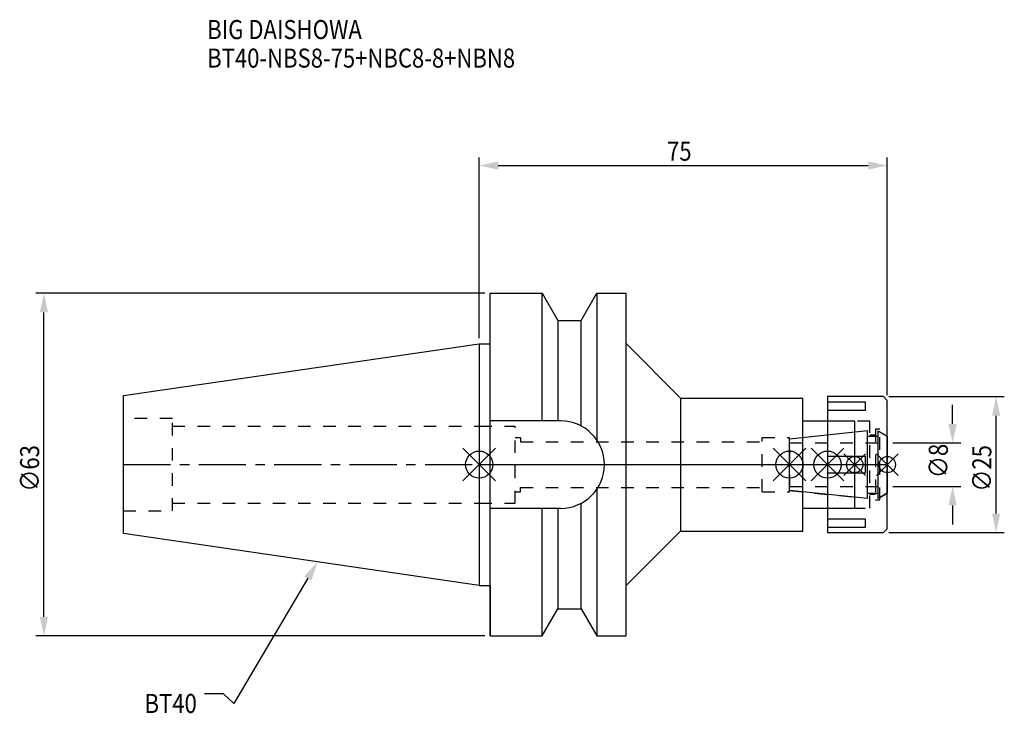
# Model space of a CAD drawing. Extents: x -84 to 96, y -46 to 82.
import ezdxf

# ---------------------------------------------------------------- set-up
doc = ezdxf.new("R2010")
doc.units = 0
doc.header["$LTSCALE"] = 23.1
doc.header["$PDMODE"] = 3
doc.header["$PDSIZE"] = 8
doc.linetypes.add('CENTER', pattern=[0.6, 0.375, -0.075, 0.075, -0.075])
doc.linetypes.add('DASHED', pattern=[0.2, 0.1, -0.1])
doc.layers.get('0').update_dxf_attribs({"linetype": 'CONTINUOUS'})
doc.layers.get('DEFPOINTS').update_dxf_attribs({"linetype": 'CONTINUOUS'})
for name, color, linetype in [('1', 4, 'CONTINUOUS'), ('2', 7, 'CONTINUOUS'), ('3', 1, 'DASHED'), ('4', 2, 'CENTER'), ('6', 5, 'CONTINUOUS'), ('NOCUT', 7, 'CONTINUOUS'), ('SK1', 4, 'CONTINUOUS'), ('SK3', 1, 'DASHED'), ('SK4', 2, 'CENTER')]:
    doc.layers.add(name, color=color, linetype=linetype)
doc.styles.get("Standard").update_dxf_attribs({"font": 'txt', "width": 0.85})
doc.dimstyles.get("Standard").update_dxf_attribs({"dimtxt": 3.5, "dimasz": 3.5, "dimexe": 1.5, "dimexo": 1, "dimtad": 1, "dimblk": '_FILLED', "dimblk1": '_FILLED', "dimblk2": '_FILLED', "dimcen": 0.09, "dimazin": 3, "dimtol": 1, "dimtp": 0.01, "dimtm": 0.01, "dimtfac": 1, "dimtofl": 0, "dimtmove": 0, "dimatfit": 3})

# ---------------------------------------------------------------- blocks, each defined once
blk = doc.blocks.new('_FILLED')
at = {"color": 0, "linetype": 'BYBLOCK'}
blk.add_solid([(0, 0), (-1, 0.214), (-1, -0.214)], dxfattribs=at)
blk = doc.blocks.new('*U13')
at = {"layer": '2', "color": 0, "width": 0.85}
blk.add_text('75', height=3.5, dxfattribs=at).set_placement((34.52, 55.88))
blk = doc.blocks.new('*D1')
at = {"layer": '2', "color": 0}
for p, q in [((0, 23.225), (0, 56.5)), ((75, 12.8), (75, 56.5)), ((3.5, 55), (71.5, 55))]:
    blk.add_line(p, q, dxfattribs=at)
at = {"layer": 'DEFPOINTS', "color": 0}
for p in [(75, 55), (0, 22.225), (75, 11.8)]:
    blk.add_point(p, dxfattribs=at)
blk.add_blockref('*U13', (0, 0))
at = {"layer": '2', "color": 0, "xscale": 3.5, "yscale": 3.5, "zscale": 3.5, "rotation": 180}
blk.add_blockref('_FILLED', (0, 55), dxfattribs=at)
at = {"layer": '2', "color": 0, "xscale": 3.5, "yscale": 3.5, "zscale": 3.5}
blk.add_blockref('_FILLED', (75, 55), dxfattribs=at)
blk = doc.blocks.new('*U12')
at = {"layer": '2', "color": 0, "width": 0.85}
blk.add_text('∅63', height=3.5, rotation=90, dxfattribs=at).set_placement((-80.88, -4.97))
blk = doc.blocks.new('*D2')
at = {"layer": '2', "color": 0}
for p, q in [((1, 31.5), (-81.5, 31.5)), ((-80, -28), (-80, 28)), ((1, -31.5), (-81.5, -31.5))]:
    blk.add_line(p, q, dxfattribs=at)
at = {"layer": 'DEFPOINTS', "color": 0}
for p in [(-80, 31.5), (2, 31.5), (2, -31.5)]:
    blk.add_point(p, dxfattribs=at)
blk.add_blockref('*U12', (0, 0))
at = {"layer": '2', "color": 0, "xscale": 3.5, "yscale": 3.5, "zscale": 3.5}
for p, rotation in [((-80, 31.5), 90), ((-80, -31.5), 270)]:
    blk.add_blockref('_FILLED', p, dxfattribs=dict(at, rotation=rotation))
blk = doc.blocks.new('*U11')
at = {"layer": '2', "color": 0, "width": 0.85}
blk.add_text('∅8', height=3.5, rotation=90, dxfattribs=at).set_placement((86.12, -2.48))
blk = doc.blocks.new('*D3')
at = {"layer": '2', "color": 0}
for p, q in [((87, 7.5), (87, 11)), ((76, 4), (88.5, 4)), ((76, -4), (88.5, -4)), ((87, -7.5), (87, -11))]:
    blk.add_line(p, q, dxfattribs=at)
at = {"layer": 'DEFPOINTS', "color": 0}
for p in [(75, 4), (87, 4), (75, -4)]:
    blk.add_point(p, dxfattribs=at)
blk.add_blockref('*U11', (0, 0))
at = {"layer": '2', "color": 0, "xscale": 3.5, "yscale": 3.5, "zscale": 3.5}
for p, rotation in [((87, 4), 270), ((87, -4), 90)]:
    blk.add_blockref('_FILLED', p, dxfattribs=dict(at, rotation=rotation))
blk = doc.blocks.new('*U10')
at = {"layer": '2', "color": 0, "width": 0.85}
blk.add_text('∅25', height=3.5, rotation=90, dxfattribs=at).set_placement((94.12, -4.97))
blk = doc.blocks.new('*D4')
at = {"layer": '2', "color": 0}
for p, q in [((75.3, 12.5), (96.5, 12.5)), ((95, -9), (95, 9)), ((75.3, -12.5), (96.5, -12.5))]:
    blk.add_line(p, q, dxfattribs=at)
at = {"layer": 'DEFPOINTS', "color": 0}
for p in [(74.3, 12.5), (95, 12.5), (74.3, -12.5)]:
    blk.add_point(p, dxfattribs=at)
blk.add_blockref('*U10', (0, 0))
at = {"layer": '2', "color": 0, "xscale": 3.5, "yscale": 3.5, "zscale": 3.5}
for p, rotation in [((95, 12.5), 90), ((95, -12.5), 270)]:
    blk.add_blockref('_FILLED', p, dxfattribs=dict(at, rotation=rotation))
blk = doc.blocks.new('*U7')
at = {"layer": '6', "width": 0.85}
for s, p in [('BIG DAISHOWA', (-50, 78.25)), ('BT40-NBS8-75+NBC8-8+NBN8', (-50, 73))]:
    blk.add_text(s, height=3.5, dxfattribs=at).set_placement(p)
blk = doc.blocks.new('*U8')
at = {"layer": '6'}
blk.add_lwpolyline([(-31.5, -20.9), (-45.1, -43.91), (-46.98, -42.16), (-50.48, -42.16)], dxfattribs=at)
at = {"layer": '6', "xscale": 3.5, "yscale": 3.5, "zscale": 3.5, "rotation": 59.41183140385938}
blk.add_blockref('_FILLED', (-29.72, -17.89), dxfattribs=at)
blk = doc.blocks.new('*U9')
at = {"layer": '6', "width": 0.85}
blk.add_text('BT40', height=3.5, dxfattribs=at).set_placement((-61.51, -45.66))

msp = doc.modelspace()

# ---------------------------------------------------------------- linework, layer by layer
for p, q in [((3, 3), (-3, -3)), ((-3, 3), (3, -3)), ((54, -3), (60, 3)), ((60, -3), (54, 3)), ((61, -3), (67, 3)), ((67, -3), (61, 3)), ((71, 2), (67, -2)), ((71, -2), (67, 2)), ((73, -2), (77, 2)), ((77, -2), (73, 2))]:
    msp.add_line(p, q)
for centre, radius in [((0, 0), 2.5), ((57, 0), 2.5), ((64, 0), 2.5), ((69, 0), 1.5), ((75, 0), 1.5)]:
    msp.add_circle(centre, radius)
at = {"layer": '1'}
for p, q in [((2, -31.5), (2, 31.5)), ((2, 31.5), (11.566, 31.5)), ((11.566, 8.05), (11.566, 31.5)), ((11.566, 31.5), (14.452, 26.5)), ((18.748, 26.5), (21.634, 31.5)), ((21.634, 31.5), (21.634, 4.486)), ((21.634, 31.5), (27, 31.5)), ((27, -31.5), (27, 31.5)), ((14.452, 26.5), (14.452, 8.05)), ((14.452, 26.5), (18.748, 26.5)), ((18.748, 7.098), (18.748, 26.5)), ((0, 22.225), (2, 22.225)), ((27, 22.25), (37, 12.25)), ((37, 12.25), (59.5, 12.25)), ((37, 12.25), (37, -12.25)), ((59.5, -12.25), (59.5, 12.25)), ((74.3, 12.5), (64, 12.5)), ((64, 12.5), (64, -12.5)), ((71, 11.497), (64, 11.497)), ((71, 9.997), (71, 11.497)), ((75, 11.8), (74.3, 12.5)), ((75, -11.8), (75, 11.8)), ((64, 9.997), (71, 9.997)), ((14.95, 8.05), (2, 8.05)), ((69, 8), (59.5, 8)), ((69, -8), (69, 8)), ((71, 1.5), (64, 1.5)), ((71, -1.5), (71, 1.5)), ((64, -1.5), (71, -1.5)), ((21.634, -4.486), (21.634, -31.5)), ((18.748, -26.5), (18.748, -7.098)), ((14.95, -8.05), (2, -8.05)), ((11.566, -31.5), (11.566, -8.05)), ((14.452, -8.05), (14.452, -26.5)), ((59.5, -8), (69, -8)), ((71, -9.997), (64, -9.997)), ((71, -11.497), (71, -9.997)), ((27, -22.25), (37, -12.25)), ((37, -12.25), (59.5, -12.25)), ((64, -11.497), (71, -11.497)), ((64, -12.5), (74.3, -12.5)), ((74.3, -12.5), (75, -11.8)), ((0, -22.225), (2, -22.225)), ((11.566, -31.5), (14.452, -26.5)), ((14.452, -26.5), (18.748, -26.5)), ((18.748, -26.5), (21.634, -31.5)), ((2, -31.5), (11.566, -31.5)), ((21.634, -31.5), (27, -31.5))]:
    msp.add_line(p, q, dxfattribs=at)
msp.add_arc((14.95, 0), 8.05, 270, 90, dxfattribs=at)
at = {"layer": '3'}
for p, q in [((71.8, 8), (64, 8)), ((71.8, -8), (71.8, 8)), ((0, 7.1), (6.6, 7.1)), ((6.6, -7.1), (6.6, 7.1)), ((57, 4.739), (69, 6)), ((71.8, 5.5), (72.8, 5.5)), ((73.6, 6.5), (72.8, 6.5)), ((72.8, 6.5), (72.8, -6.5)), ((73.6, -6.5), (73.6, 6.5)), ((73.6, 6.058), (75, 5.25)), ((6.6, 5), (7.6, 5)), ((7.6, 5), (7.6, 4.2)), ((7.6, 4.2), (52, 4.2)), ((52, 5), (57, 5)), ((52, -5), (52, 5)), ((57, -5), (57, 5)), ((6.6, -5), (7.6, -5)), ((7.6, -4.2), (52, -4.2)), ((7.6, -5), (7.6, -4.2)), ((52, -5), (57, -5)), ((57, -4.739), (69, -6)), ((73.6, -6.058), (75, -5.25)), ((0, -7.1), (6.6, -7.1)), ((72.8, -5.5), (71.8, -5.5)), ((72.8, -6.5), (73.6, -6.5)), ((64, -8), (71.8, -8))]:
    msp.add_line(p, q, dxfattribs=at)
at = {"layer": '4'}
msp.add_line((0, 0), (75, 0), dxfattribs=at)
at = {"layer": 'NOCUT'}
for p, q in [((0, 0), (0, -22.225)), ((0, 0), (75, 0)), ((57, -4.739), (57, 0)), ((64, 0), (64, -12.5)), ((69, -8), (69, 0)), ((75, -11.8), (75, 0)), ((71.379, -6.25), (57, -4.739)), ((71.379, -5.25), (73.3, -5.25)), ((71.379, -6.25), (71.379, -5.25)), ((75, -5.25), (73.3, -6.231)), ((73.3, -6.231), (73.3, -5.25)), ((59.5, -8), (69, -8)), ((59.5, -12.25), (59.5, -8)), ((27, -22.25), (37, -12.25)), ((37, -12.25), (59.5, -12.25)), ((64, -12.5), (74.3, -12.5)), ((74.3, -12.5), (75, -11.8)), ((0, -22.225), (2, -22.225)), ((2, -22.225), (2, -31.5)), ((27, -31.5), (27, -22.25)), ((11.566, -31.5), (14.452, -26.5)), ((14.452, -26.5), (18.748, -26.5)), ((18.748, -26.5), (21.634, -31.5)), ((2, -31.5), (11.566, -31.5)), ((21.634, -31.5), (27, -31.5))]:
    msp.add_line(p, q, dxfattribs=at)
at = {"layer": 'SK1'}
for p, q in [((-65.4, 12.688), (0, 22.225)), ((0, 22.225), (0, -22.225)), ((-65.4, -12.688), (-65.4, 12.688)), ((57, 4.739), (71.379, 6.25)), ((71.379, -6.25), (71.379, 6.25)), ((73.3, 6.231), (75, 5.25)), ((73.3, -6.231), (73.3, 6.231)), ((57, -4.739), (57, 4.739)), ((71.379, 5.25), (73.3, 5.25)), ((75, 5.25), (75, -5.25)), ((71.379, -6.25), (57, -4.739)), ((71.379, -5.25), (73.3, -5.25)), ((75, -5.25), (73.3, -6.231)), ((0, -22.225), (-65.4, -12.688))]:
    msp.add_line(p, q, dxfattribs=at)
at = {"layer": 'SK3'}
for p, q in [((-56.4, 8.5), (-65.4, 8.5)), ((-56.4, -8.5), (-56.4, 8.5)), ((-56.4, 7.1), (0, 7.1)), ((57.1, 4.1), (57, 4.1)), ((57.1, -4.1), (57.1, 4.1)), ((57.1, 4), (75, 4)), ((57, -4.1), (57.1, -4.1)), ((57.1, -4), (75, -4)), ((-56.4, -7.1), (0, -7.1)), ((-65.4, -8.5), (-56.4, -8.5))]:
    msp.add_line(p, q, dxfattribs=at)
at = {"layer": 'SK4'}
for p, q in [((-65.4, 0), (0, 0)), ((57, 0), (75, 0))]:
    msp.add_line(p, q, dxfattribs=at)

# ---------------------------------------------------------------- block references
for name in ['*U7', '*U8', '*U9']:
    msp.add_blockref(name, (0, 0))

# ---------------------------------------------------------------- dimensions: what is measured, and where the dimension line sits
at = {"layer": '2'}
dim = msp.add_linear_dim(base=(75, 55), p1=(0, 22.225), p2=(75, 11.8), dimstyle='Standard', dxfattribs=at)
dim.commit()
dim.dimension.update_dxf_attribs({"geometry": '*D1', "text_midpoint": (37, 55), "dimtype": 128})
for base, p1, p2, picture, middle in [((-80, 31.5), (2, -31.5), (2, 31.5), '*D2', (-80, -1)), ((95, 12.5), (74.3, -12.5), (74.3, 12.5), '*D4', (95, -1)), ((87, 4), (75, -4), (75, 4), '*D3', (87, 0))]:
    dim = msp.add_linear_dim(base=base, p1=p1, p2=p2, angle=90, text='%%c<>', dimstyle='Standard', dxfattribs=at)
    dim.commit()
    dim.dimension.update_dxf_attribs({"geometry": picture, "text_midpoint": middle, "dimtype": 128})

doc.saveas('drawing.dxf')
